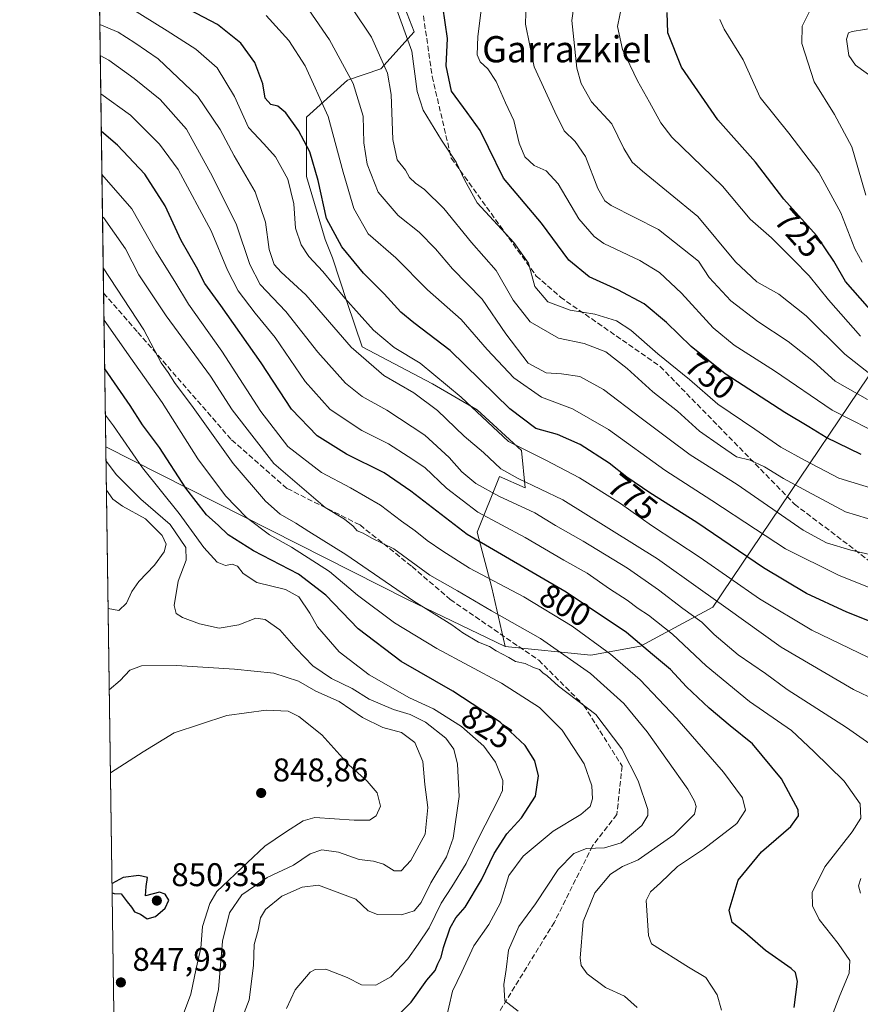
# Model space of a CAD drawing. Units: metres. Extents: x 596725 to 600158, y 4763817 to 4766179.
# Drawn here: x 596725 to 596982, y 4764105 to 4764406 of the extents above; entities that cross this region are included whole.
import ezdxf
from ezdxf.enums import TextEntityAlignment as Align

# ---------------------------------------------------------------- set-up
doc = ezdxf.new("R2010")
doc.units = ezdxf.units.M
doc.header["$MEASUREMENT"] = 0
doc.linetypes.add('DGN Style 3', pattern=[2.307223458686699, 1.648016756204785, -0.6592067024819142])
for name, color, linetype, lineweight in [('Arbolado forestal CxS', 92, 'Continuous', 0), ('Comarca CxS', 21, 'Continuous', 0), ('Comunidad Autónoma CxS', 142, 'Continuous', 0), ('Curva de nivel maestra', 30, 'Continuous', 30), ('Curva de nivel normal', 30, 'Continuous', 0), ('Entidad de ámbito territorial CxS', 92, 'Continuous', 0), ('Espacio natural protegido CxS', 121, 'Continuous', 0), ('Municipio CxS', 4, 'Continuous', 0), ('Provincia CxS', 1, 'Continuous', 0), ('Punto de cota en terreno', 7, 'Continuous', 0), ('Rótulo de curva de nivel directora', 7, 'Continuous', 0), ('Rótulo de punto de cota en terreno', 7, 'Continuous', 0), ('Senda', 7, 'DGN Style 3', 0), ('Texto cartográfico', 7, 'Continuous', 0)]:
    doc.layers.add(name, color=color, linetype=linetype, lineweight=lineweight)
doc.styles.add('Style-Arial', font='txt')

# ---------------------------------------------------------------- blocks, each defined once
blk = doc.blocks.new('*U10')
at = {"layer": 'Arbolado forestal CxS', "color": 92, "linetype": 'Continuous', "lineweight": 0}
blk.add_polyline3d([(596982.1829000004, 4763819.8891, 794.0457000000025), (596980.8772999998, 4763819.870300001, 794.6310999999987), (596961.4644999999, 4763845.117699999, 799.2041000000027), (596940.3535000002, 4763851.543299999, 805.676900000006), (596927.1655000001, 4763862.7531, 810.4906999999948), (596915.9550999999, 4763914.1887, 833.3037999999942), (596896.8321000002, 4763927.3771, 834.8882000000012), (596888.9190999996, 4763946.500299999, 832.8239999999934), (596869.4567, 4763958.439300001, 829.577099999995), (596864.6933000004, 4763982.257099999, 825.8613999999943), (596871.0450999998, 4764015.6019, 822.2709999999935), (596871.7755000005, 4764029.5865, 823.9094000000041), (596826.9335000003, 4764021.6735, 835.0351999999984), (596782.0931000002, 4764026.2893, 852.9860999999946), (596759.9594999999, 4764038.3937, 855.8977000000014), (596754.8052000003, 4764037.976, 856.4786000000023), (596751.4414999997, 4764275.445, 833.5660000000062), (596843.4568999996, 4764228.862700001, 815.1944999999978), (596873.2119000005, 4764214.553099999, 813.9663), (596899.3010999998, 4764211.8441, 807.1861999999965), (596914.4930999996, 4764214.658100001, 800.5782999999938), (596936.5094999997, 4764226.486099999, 786.5559999999969), (597004.5541000003, 4764327.432700001, 721.0537999999942)], dxfattribs=at)
blk = doc.blocks.new('*U11')
at = {"layer": 'Arbolado forestal CxS', "color": 92, "linetype": 'Continuous', "lineweight": 0}
blk.add_polyline3d([(597004.5541000003, 4764327.432700001, 721.0537999999942), (596936.5094999997, 4764226.486099999, 786.5559999999969), (596914.4930999996, 4764214.658100001, 800.5782999999938), (596899.3010999998, 4764211.8441, 807.1861999999965), (596873.2119000005, 4764214.553099999, 813.9663), (596869.1880999999, 4764232.444300001, 805.9453000000068), (596864.6651, 4764249.4057, 798.3316999999952), (596871.4501, 4764266.3671, 786.1677999999956), (596879.3655000003, 4764262.9749, 785.5837999999932), (596878.2348999997, 4764274.282500001, 779.1140000000014), (596864.6656999999, 4764286.720899999, 779.5339999999997), (596851.0963000003, 4764294.6361, 781.3662999999942), (596829.6117000004, 4764305.943700001, 783.1803000000073), (596825.0887000002, 4764319.512900001, 780.3591000000015), (596820.5658999998, 4764333.0821, 777.5369999999967), (596818.3043000001, 4764338.735900001, 776.5381999999955), (596812.6507000001, 4764357.958699999, 777.5105999999942), (596812.6508999999, 4764376.051100001, 773.195000000007), (596825.0897000004, 4764387.358700001, 765.8570999999939), (596835.2666999997, 4764390.7511, 761.4615000000049), (596845.4439000003, 4764402.058700001, 754.6551999999938), (596839.7903000005, 4764416.758500001, 754.3672999999981)], dxfattribs=at)
blk = doc.blocks.new('*U15')
at = {"layer": 'Arbolado forestal CxS', "color": 92, "linetype": 'Continuous', "lineweight": 0}
for points in [[(596754.9841, 4764595.4189, 780.4011000000029), (596746.9396000003, 4764593.273700001, 783.8190000000033), (596745.4967999998, 4764695.136600001, 764.1937999999938), (596753.2006999999, 4764695.2137, 762.8125), (596757.3117000004, 4764661.5869, 771.7041000000027), (596770.9956999999, 4764638.494700001, 769.9370000000055), (596759.5075000003, 4764619.164899999, 776.834600000002), (596760.6381000001, 4764607.8573, 777.751900000003)], [(596878.2348999997, 4764274.282500001, 779.1140000000014), (596879.3655000003, 4764262.9749, 785.5837999999932), (596871.4501, 4764266.3671, 786.1677999999956), (596864.6651, 4764249.4057, 798.3316999999952), (596869.1880999999, 4764232.444300001, 805.9453000000068), (596873.2119000005, 4764214.553099999, 813.9663), (596843.4568999996, 4764228.862700001, 815.1944999999978), (596751.4414999997, 4764275.445, 833.5660000000062), (596747.6481, 4764543.2553, 782.0356000000029), (596750.4603000004, 4764538.880700001, 779.7728999999963), (596756.1139000002, 4764524.1809, 773.1143000000012), (596779.8598999997, 4764497.0427, 755.1318000000028), (596782.1211000001, 4764474.427300001, 759.6211999999941), (596792.2981000004, 4764460.858100001, 755.7376999999979), (596802.4748999998, 4764446.158299999, 751.4146000000038), (596814.9133000001, 4764432.589299999, 757.1656999999979), (596839.7903000005, 4764416.758500001, 754.3672999999981), (596845.4439000003, 4764402.058700001, 754.6551999999938), (596835.2666999997, 4764390.7511, 761.4615000000049), (596825.0897000004, 4764387.358700001, 765.8570999999939), (596812.6508999999, 4764376.051100001, 773.195000000007), (596812.6507000001, 4764357.958699999, 777.5105999999942), (596818.3043000001, 4764338.735900001, 776.5381999999955), (596820.5658999998, 4764333.0821, 777.5369999999967), (596825.0887000002, 4764319.512900001, 780.3591000000015), (596829.6117000004, 4764305.943700001, 783.1803000000073), (596851.0963000003, 4764294.6361, 781.3662999999942), (596864.6656999999, 4764286.720899999, 779.5339999999997)]]:
    blk.add_polyline3d(points, close=True, dxfattribs=at)
blk = doc.blocks.new('*U24')
at = {"layer": 'Espacio natural protegido CxS', "color": 121, "linetype": 'Continuous', "lineweight": 0, "flags": 128}
blk.add_lwpolyline([(597470.5422335083, 4763826.921492564), (596757.9400007408, 4763816.659982323), (596744.560630178, 4764761.226396186), (596741.2946999995, 4764991.7964)], dxfattribs=at)
blk = doc.blocks.new('5PATER')
at = {"layer": 'Punto de cota en terreno', "linetype": 'Continuous', "lineweight": 0}
h = blk.add_hatch(color=51, dxfattribs=at)
edge = h.paths.add_edge_path()
edge.add_ellipse((0, 0), major_axis=(-0.1095731443231308, -0.1110710700762829), ratio=0.9994222409660322, start_angle=0, end_angle=360)

msp = doc.modelspace()

# ---------------------------------------------------------------- linework, layer by layer
at = {"layer": 'Arbolado forestal CxS', "color": 92, "linetype": 'Continuous', "lineweight": 0, "extrusion": (-0.002255498760926596, 0.1592347961959429, 0.9872381639735045), "elevation": 758107.1660334802, "flags": 128}
msp.add_lwpolyline([(-664168.919559827, -4694574.798735112), (-664168.919559827, -4694798.608014692)], dxfattribs=at)
at = {"layer": 'Arbolado forestal CxS', "color": 92, "linetype": 'Continuous', "lineweight": 0, "extrusion": (-0.004545638005200946, 0.3209288890536497, 0.9470923847998758), "elevation": 1527070.47368812, "flags": 128}
msp.add_lwpolyline([(-664166.0382004135, -4503484.510430302), (-664166.0382004135, -4503534.013628688)], dxfattribs=at)
at = {"layer": 'Arbolado forestal CxS', "color": 92, "linetype": 'Continuous', "lineweight": 0, "extrusion": (-0.4241444081360364, -0.8942299229357337, 0.1430187609136757), "elevation": -4513347.235409843, "flags": 128}
msp.add_lwpolyline([(-1502554.082927629, 653040.1626932254), (-1502450.982506879, 653021.6003721487), (-1502417.96594773, 653020.3594150823)], dxfattribs=at)
msp.add_lwpolyline([(-1502554.082927629, 653040.1626932254), (-1502450.982506879, 653021.6003721487), (-1502417.96594773, 653020.3594150823)], dxfattribs=at)
at = {"layer": 'Arbolado forestal CxS', "color": 92, "linetype": 'Continuous', "lineweight": 0, "extrusion": (-0.001360084617582767, 0.09602150492909486, 0.9953783304658511), "elevation": 457490.9792029418, "flags": 128}
msp.add_lwpolyline([(-664167.8036927138, -4733049.545506749), (-664167.8036927138, -4733288.141036893)], dxfattribs=at)
at = {"layer": 'Arbolado forestal CxS', "color": 92, "linetype": 'Continuous', "lineweight": 0}
for points in [[(596873.2119000005, 4764214.553099999, 813.9663), (596899.3010999998, 4764211.8441, 807.1861999999965), (596914.4930999996, 4764214.658100001, 800.5782999999938), (596936.5094999997, 4764226.486099999, 786.5559999999969), (597004.5541000003, 4764327.432700001, 721.0537999999942), (597030.2708999999, 4764380.615900001, 700.5817999999999), (597043.8041000003, 4764404.9965, 701.6168000000035), (597073.8799000002, 4764427.767700001, 695.8910999999935), (597124.7244999995, 4764461.074300001, 687.1646000000037)], [(596839.7903000005, 4764416.758500001, 754.3672999999981), (596845.4439000003, 4764402.058700001, 754.6551999999938), (596835.2666999997, 4764390.7511, 761.4615000000049), (596825.0897000004, 4764387.358700001, 765.8570999999939), (596812.6508999999, 4764376.051100001, 773.195000000007), (596812.6507000001, 4764357.958699999, 777.5105999999942), (596818.3043000001, 4764338.735900001, 776.5381999999955), (596820.5658999998, 4764333.0821, 777.5369999999967), (596825.0887000002, 4764319.512900001, 780.3591000000015), (596829.6117000004, 4764305.943700001, 783.1803000000073), (596851.0963000003, 4764294.6361, 781.3662999999942), (596864.6656999999, 4764286.720899999, 779.5339999999997), (596878.2348999997, 4764274.282500001, 779.1140000000014), (596879.3655000003, 4764262.9749, 785.5837999999932), (596871.4501, 4764266.3671, 786.1677999999956), (596864.6651, 4764249.4057, 798.3316999999952), (596869.1880999999, 4764232.444300001, 805.9453000000068), (596873.2119000005, 4764214.553099999, 813.9663)], [(596839.7903000005, 4764416.758500001, 754.3672999999981), (596845.4439000003, 4764402.058700001, 754.6551999999938), (596835.2666999997, 4764390.7511, 761.4615000000049), (596825.0897000004, 4764387.358700001, 765.8570999999939), (596812.6508999999, 4764376.051100001, 773.195000000007), (596812.6507000001, 4764357.958699999, 777.5105999999942), (596818.3043000001, 4764338.735900001, 776.5381999999955), (596820.5658999998, 4764333.0821, 777.5369999999967), (596825.0887000002, 4764319.512900001, 780.3591000000015), (596829.6117000004, 4764305.943700001, 783.1803000000073), (596851.0963000003, 4764294.6361, 781.3662999999942), (596864.6656999999, 4764286.720899999, 779.5339999999997), (596878.2348999997, 4764274.282500001, 779.1140000000014), (596879.3655000003, 4764262.9749, 785.5837999999932), (596871.4501, 4764266.3671, 786.1677999999956), (596864.6651, 4764249.4057, 798.3316999999952), (596869.1880999999, 4764232.444300001, 805.9453000000068), (596873.2119000005, 4764214.553099999, 813.9663)]]:
    msp.add_polyline3d(points, dxfattribs=at)
at = {"layer": 'Comarca CxS', "color": 21, "linetype": 'Continuous', "lineweight": 0, "flags": 128}
msp.add_lwpolyline([(599401.2476171182, 4763854.723619494), (597470.5455991426, 4763826.921528977), (597470.5422335083, 4763826.921492564), (596757.9400007408, 4763816.659982323), (596744.560630178, 4764761.226396186), (596741.2946999995, 4764991.7964), (596736.9630999997, 4765297.6033), (596732.2709000006, 4765628.863399998), (596727.8009000003, 4765944.439), (596725.1700007409, 4766130.1799823), (597065.3221, 4766135.079900002), (597226.6330999996, 4766137.4036), (597258.5114000009, 4766137.862799999), (597284.6870000003, 4766138.239800001), (598653.368892304, 4766157.955363506)], dxfattribs=at)
at = {"layer": 'Comunidad Autónoma CxS', "color": 142, "linetype": 'Continuous', "lineweight": 0, "flags": 128}
msp.add_lwpolyline([(599401.2476171182, 4763854.723619494), (597470.5455991426, 4763826.921528977), (597470.5422335083, 4763826.921492564), (596757.9400007408, 4763816.659982323), (596744.560630178, 4764761.226396186), (596741.2946999995, 4764991.7964), (596736.9630999997, 4765297.6033), (596732.2709000006, 4765628.863399998), (596727.8009000003, 4765944.439), (596725.1700007409, 4766130.1799823), (597065.3221, 4766135.079900002), (597226.6330999996, 4766137.4036), (597258.5114000009, 4766137.862799999), (597284.6870000003, 4766138.239800001), (598653.368892304, 4766157.955363506)], dxfattribs=at)
at = {"layer": 'Curva de nivel maestra', "color": 30, "linetype": 'Continuous', "lineweight": 30, "flags": 128}
for points, elevation in [([(597002.7800000003, 4764214.890100001), (596977.4400000004, 4764224.960100001), (596965.0899999999, 4764230.6801), (596951.9600000001, 4764238.540100001), (596931.7100000001, 4764252.380100001), (596917.2999999998, 4764261.380100001), (596910.2999999998, 4764266.140100001), (596904.9299999997, 4764270.440099999), (596896.1200000001, 4764276.200099999), (596889.2100000001, 4764279.1801), (596882.54, 4764281.0801), (596874.6600000003, 4764287.040100001), (596856.4400000004, 4764304.8301), (596845.3300000001, 4764313.2301), (596841.4199999999, 4764316.530099999), (596836.3700000001, 4764322.110099999), (596830.04, 4764328.440099999), (596823.4000000004, 4764336.460100001), (596818.7400000002, 4764345.0801), (596816.2100000001, 4764356.7401), (596813.6200000001, 4764365.4101), (596810.1600000003, 4764371.9901), (596806.3499999996, 4764377.370100001), (596803.9299999997, 4764379.380100001), (596801.7999999998, 4764379.860099999), (596800.0300000003, 4764381.800100001), (596799.2800000003, 4764386.1801), (596796.9100000003, 4764392.670100001), (596792.5700000003, 4764398.620100001), (596785.5300000003, 4764404.2501), (596774.8099999996, 4764409.870100001)], 775.0000000000001), ([(596981.8099999996, 4764273.0701), (596971.1299999999, 4764278.3101), (596965.79, 4764281.5601), (596958.4800000006, 4764285.9001), (596940.3200000003, 4764297.7601), (596929.9000000004, 4764306.020099999), (596922.4000000004, 4764313.420100001), (596915.6399999997, 4764319.0601), (596907.6100000005, 4764323.390100001), (596898.8099999996, 4764327.3201), (596892.6799999997, 4764332.370100001), (596884.3200000003, 4764343.720100001), (596872.6799999997, 4764357.390100001), (596868.1500000004, 4764366.800100001), (596865.5800000001, 4764371.960100001), (596861.6200000001, 4764377.450099999), (596856.8700000001, 4764383.960100001), (596855.2599999999, 4764391.6801), (596855.5999999996, 4764400.020099999), (596854.2400000002, 4764409.8301)], 750), ([(596986.0099999999, 4764315.700099999), (596976.9800000006, 4764325.9301), (596973.4100000003, 4764332.0801), (596968.1299999999, 4764339.9101), (596958.2599999999, 4764351.0101), (596949.5899999999, 4764362.340100001), (596938.0800000001, 4764375.1601), (596926.9699999997, 4764391.2601), (596922.8799999999, 4764401.7301), (596922.5899999999, 4764407.9801)], 725.0000000000001), ([(596961.3899999997, 4764104.390100001), (596962.4199999999, 4764112.360099999), (596961.7599999999, 4764115.110099999), (596960.4299999997, 4764116.290100001), (596952.6600000003, 4764121.780099999), (596946.29, 4764127.280099999), (596942.4400000004, 4764130.280099999), (596941.5199999996, 4764134.120100001), (596944.2999999998, 4764143.220100001), (596951.4100000003, 4764151.880100001), (596960.3799999999, 4764159.6601), (596962.7199999997, 4764162.9001), (596962.54, 4764164.7401), (596957.4900000002, 4764174.120100001), (596948.6699999999, 4764184.840100001), (596941.8899999997, 4764190.290100001), (596935.4000000004, 4764195.700099999), (596928.54, 4764202.220100001), (596923.6100000005, 4764207.470100001), (596918.1200000001, 4764212.040100001), (596910.2000000002, 4764218.7601), (596891.7999999998, 4764231.0601), (596861.6200000001, 4764248.700099999), (596844.4600000001, 4764261.9101), (596836.3700000001, 4764267.5001), (596824.7999999998, 4764273.210100001), (596815.9400000004, 4764278.840100001), (596808.0599999996, 4764286.9101), (596798.7999999998, 4764301.050100001), (596786.5099999999, 4764318.590100001), (596781.6100000005, 4764325.300100001), (596779.1100000005, 4764330.300100001), (596774.4199999999, 4764338.440099999), (596769.5499999998, 4764348.9901), (596763.29, 4764358.620100001), (596755.0199999996, 4764367.4801), (596750.0794000002, 4764371.6108)], 800), ([(596838.04, 4764099.360099999), (596844.5999999996, 4764106.0601), (596849.3600000005, 4764112.720100001), (596851.8700000001, 4764115.720100001), (596852.7400000002, 4764117.720100001), (596853.7400000002, 4764119.720100001), (596854.3799999999, 4764122.720100001), (596856.4000000004, 4764128.720100001), (596858.1500000004, 4764131.700099999), (596861.04, 4764135.050100001), (596865.9900000002, 4764143.370100001), (596869.9100000003, 4764151.3301), (596873.7100000001, 4764157.370100001), (596878.1600000003, 4764162.280099999), (596882.4800000006, 4764168.9101), (596883.4000000004, 4764175.0701), (596882.2699999996, 4764179.690099999), (596879.3600000005, 4764184.370100001), (596871.7300000006, 4764191.4901), (596857.29, 4764200.890100001), (596841.5, 4764209.920100001), (596828.4000000004, 4764219.870100001), (596818.4900000002, 4764230.210100001), (596810.1699999999, 4764236.590100001), (596796.4600000001, 4764243.7301), (596788.7400000002, 4764248.5701), (596785.7300000006, 4764251.5001), (596782.1200000001, 4764254.6801), (596775.8700000001, 4764262.880100001), (596767.7699999996, 4764275.2301), (596762.5700000003, 4764282.120100001), (596758.9000000004, 4764288.100099999), (596751.1041000001, 4764299.2643)], 825.0000000000001), ([(596753.3696, 4764139.3236), (596754, 4764139.1501), (596756.0899999999, 4764139.110099999), (596757.9000000004, 4764136.600099999), (596759.2699999996, 4764135.020099999), (596760.2000000002, 4764133.5801), (596761.9600000001, 4764132.860099999), (596764.04, 4764131.4301), (596766.6100000005, 4764132.120100001), (596769.5800000001, 4764134.7401), (596770.7000000002, 4764137.170100001), (596769.4900000002, 4764138.920100001), (596767.8099999996, 4764139.5701), (596763.5599999996, 4764138.420100001), (596763.75, 4764141.350099999), (596764.0999999996, 4764144.040100001), (596761.5, 4764144.640100001), (596756.6799999997, 4764144.040100001), (596753.3280999997, 4764142.254000001)], 850)]:
    msp.add_lwpolyline(points, dxfattribs=dict(at, elevation=elevation))
at = {"layer": 'Curva de nivel normal', "color": 30, "linetype": 'Continuous', "lineweight": 0, "flags": 128}
for points, elevation in [([(596987.0499999998, 4764252.539999999), (596977.0300000003, 4764255.609999999), (596965.4100000003, 4764261.779999999), (596958.0599999996, 4764265.789999999), (596952.3099999996, 4764269.390000001), (596947.9800000006, 4764271.4), (596943.8200000003, 4764272.359999999), (596938.9199999999, 4764275.699999999), (596932.4600000001, 4764280.180000001), (596925.7400000002, 4764286.289999999), (596918.2100000001, 4764292.210000001), (596910.4699999997, 4764299.359999999), (596903.9000000004, 4764304.439999999), (596897.3399999999, 4764306.960000001), (596889.5199999996, 4764308.619999999), (596880.8099999996, 4764313.560000001), (596875.6399999997, 4764320.199999999), (596870.5199999996, 4764329.199999999), (596862.9800000006, 4764337.800000001), (596854.5, 4764348.119999999), (596848.5999999996, 4764353.99), (596845.8499999996, 4764355.850000001), (596844.0899999999, 4764357.640000001), (596842.7999999998, 4764359.880000001), (596840.3200000003, 4764362.99), (596839, 4764369.180000001), (596838.4699999997, 4764382.9), (596837.3799999999, 4764389.460000001), (596832.4199999999, 4764400.480000001), (596820.8200000003, 4764417.859999999)], 760), ([(596811.1100000005, 4764412.140000001), (596819.5999999996, 4764399.65), (596826.8600000005, 4764386.26), (596829.9100000003, 4764376.310000001), (596830.1299999999, 4764368.210000001), (596831.1100000005, 4764361.680000001), (596834.5199999996, 4764353.15), (596840.5999999996, 4764346.07), (596846.9600000001, 4764340.92), (596851.9900000002, 4764335.850000001), (596857.1600000003, 4764329.720000001), (596866.1699999999, 4764320.5), (596873.3799999999, 4764309.869999999), (596880.2800000003, 4764301.01), (596885.6799999997, 4764297.980000001), (596890.4000000004, 4764297.74), (596895.9800000006, 4764296.859999999), (596903.2100000001, 4764292.980000001), (596914.6699999999, 4764284.17), (596923.2100000001, 4764277.82), (596929.6299999999, 4764273.02), (596943.9400000004, 4764263.939999999), (596964.0700000003, 4764250.07), (596971.2100000001, 4764246.199999999), (596978.6500000004, 4764243.880000001), (596998.7800000003, 4764239.380000001)], 765), ([(596894.7000000002, 4764413.680000001), (596893.54, 4764405.51), (596895.1200000001, 4764391), (596896.4100000003, 4764386.300000001), (596899.5199999996, 4764380.720000001), (596905.7999999998, 4764373.939999999), (596909.4400000004, 4764366.430000001), (596911.9900000002, 4764362.32), (596915.0599999996, 4764359.539999999), (596931.9600000001, 4764345.730000001), (596943.4800000006, 4764331.9), (596949.9900000002, 4764325.74), (596956.7199999997, 4764322.01), (596965.0599999996, 4764315.380000001), (596976.8099999996, 4764303.689999999), (596984.4400000004, 4764297.730000001)], 735), ([(596989.6799999997, 4764208.460000001), (596966.7599999999, 4764219.539999999), (596950.8200000003, 4764229.060000001), (596932.7100000001, 4764241.66), (596917.8799999999, 4764251.439999999), (596908.4000000004, 4764258.16), (596895.9199999999, 4764266.01), (596885.6299999999, 4764271.380000001), (596874.2599999999, 4764277.119999999), (596859.7800000003, 4764290.609999999), (596847.2599999999, 4764300.930000001), (596839.4100000003, 4764305.76), (596833.0999999996, 4764311), (596824.2999999998, 4764320.800000001), (596817.6600000003, 4764328.970000001), (596813.3499999996, 4764333.52), (596810.9600000001, 4764337.029999999), (596809.3099999996, 4764342.189999999), (596808.7999999998, 4764349.59), (596806.9100000003, 4764357.119999999), (596803.1699999999, 4764363.9), (596799.6200000001, 4764367.9), (596794.9199999999, 4764372.859999999), (596790.6500000004, 4764382.33), (596785.4100000003, 4764391.039999999), (596778.8600000005, 4764396.810000001), (596770.1399999997, 4764402.359999999), (596758.8799999999, 4764409.34)], 780), ([(596989.5999999996, 4764261.359999999), (596975.0199999996, 4764265.859999999), (596964.7199999997, 4764271.25), (596957.2999999998, 4764275.34), (596949.3799999999, 4764280.810000001), (596938.0499999998, 4764288.480000001), (596929.4500000002, 4764295.939999999), (596919.75, 4764303.800000001), (596911.5199999996, 4764311.02), (596907.1399999997, 4764313.890000001), (596900.5599999996, 4764315.970000001), (596893.0300000003, 4764317.100000001), (596886.2599999999, 4764319.66), (596882.2699999996, 4764324.350000001), (596880.3799999999, 4764331.439999999), (596875.8300000001, 4764337.800000001), (596864.6600000003, 4764349.880000001), (596860.8399999999, 4764356.869999999), (596858.25, 4764362.32), (596853.79, 4764368.980000001), (596848.2300000006, 4764378.119999999), (596846.3399999999, 4764383.880000001), (596844.7699999996, 4764396.199999999), (596839.7999999998, 4764409.869999999)], 755), ([(596983.7699999996, 4764289.9), (596973.9100000003, 4764295.52), (596967.2300000006, 4764301.49), (596959.5199999996, 4764307.609999999), (596950.2599999999, 4764313.640000001), (596942.04, 4764319.970000001), (596935.4400000004, 4764327.100000001), (596932.1699999999, 4764332.109999999), (596919.9400000004, 4764341.800000001), (596905.5599999996, 4764349.119999999), (596903.6699999999, 4764350.460000001), (596901.4800000006, 4764354.210000001), (596897.7199999997, 4764363.980000001), (596894.5800000001, 4764368.640000001), (596891.1799999997, 4764371.84), (596888.3600000005, 4764377.689999999), (596882.04, 4764391.350000001), (596879.4299999997, 4764404.350000001), (596879.6299999999, 4764411.350000001)], 740), ([(596981.5499999998, 4764309.230000001), (596971.8099999996, 4764320.300000001), (596965.9800000006, 4764327.600000001), (596961.1699999999, 4764332.460000001), (596954.4000000004, 4764339.24), (596947.9800000006, 4764344.949999999), (596939.5099999999, 4764355.02), (596924.0599999996, 4764369.970000001), (596920.7199999997, 4764374.25), (596917.2699999996, 4764380.619999999), (596913.6299999999, 4764387.140000001), (596909.0099999999, 4764396.710000001), (596907.5, 4764403.680000001), (596908.8899999997, 4764410.58)], 729.9999999999999), ([(596983.2000000002, 4764352.26), (596980.7400000002, 4764360.66), (596978.9199999999, 4764366.970000001), (596973.6200000001, 4764376.869999999), (596967.4299999997, 4764386.800000001), (596963.6500000004, 4764398.539999999), (596963.7800000003, 4764403.76), (596966.3200000003, 4764408.91)], 715), ([(596800.3799999999, 4764407.050000001), (596807.2000000002, 4764399.430000001), (596812.2699999996, 4764391.66), (596819.2199999997, 4764376.24), (596823.8499999996, 4764359.220000001), (596827.0300000003, 4764348.119999999), (596831.4500000002, 4764340.390000001), (596839.9100000003, 4764333.09), (596849.5499999998, 4764323.32), (596859.8399999999, 4764314.25), (596867.7000000002, 4764305.16), (596875.8600000005, 4764296.52), (596884.2800000003, 4764290.58), (596893.75, 4764287.039999999), (596904.7100000001, 4764280.76), (596921.9000000004, 4764268.33), (596936.29, 4764259.050000001), (596949.5599999996, 4764250.300000001), (596958.7199999997, 4764244.369999999), (596974.8799999999, 4764236.300000001), (596985.2999999998, 4764232.08)], 770), ([(596865.9000000004, 4764408.630000001), (596864.8799999999, 4764400.600000001), (596864.6900000004, 4764395.09), (596865.5899999999, 4764392.869999999), (596867.9100000003, 4764390.74), (596870.5199999996, 4764386.890000001), (596873.3600000005, 4764380.359999999), (596875.8399999999, 4764375), (596877.54, 4764368.119999999), (596879.1799999997, 4764363.869999999), (596882.1100000005, 4764361.310000001), (596885.7300000006, 4764359.600000001), (596889.3899999997, 4764355.689999999), (596895.7199999997, 4764344.980000001), (596900.3300000001, 4764339.58), (596903.2699999996, 4764337.51), (596914.2699999996, 4764332.25), (596920.2699999996, 4764328.65), (596926.9699999997, 4764322.33), (596936.6600000003, 4764311.76), (596943.0199999996, 4764306.5), (596955.3799999999, 4764298.67), (596972.9800000006, 4764286.59), (596984.1100000005, 4764280.960000001)], 745), ([(596982.0999999996, 4764331.789999999), (596979.8700000001, 4764335.83), (596975.5800000001, 4764346.810000001), (596968.8499999996, 4764359.15), (596959.7000000002, 4764371.109999999), (596951.0199999996, 4764381.980000001), (596945.7999999998, 4764393.49), (596940.0300000003, 4764402.91), (596938.7400000002, 4764405.82)], 720), ([(596993.0700000003, 4764194.850000001), (596979.5, 4764201.42), (596957.3600000005, 4764214.350000001), (596940.5099999999, 4764226.42), (596932.7999999998, 4764231.91), (596919.6900000004, 4764241.310000001), (596890.79, 4764259.289999999), (596877.2100000001, 4764265.82), (596871.9500000002, 4764268.699999999), (596866.5700000003, 4764273.720000001), (596860.7400000002, 4764278.730000001), (596852.5599999996, 4764286.539999999), (596845.3399999999, 4764291.930000001), (596836.25, 4764297.189999999), (596826.2300000006, 4764305.859999999), (596812.4800000006, 4764321.800000001), (596804.9299999997, 4764328.699999999), (596802.79, 4764331.109999999), (596801.2100000001, 4764335.609999999), (596800.1100000005, 4764343.970000001), (596796.9800000006, 4764353.24), (596790.5599999996, 4764364.27), (596786.3499999996, 4764372.300000001), (596779.4600000001, 4764382.33), (596767.3799999999, 4764393.77), (596760.3200000003, 4764398.74), (596755.1699999999, 4764401.99), (596749.6161000002, 4764404.316299999)], 785.0000000000001), ([(596985.8099999996, 4764387.75), (596980.0899999999, 4764391.84), (596978.04, 4764394.789999999), (596977.3200000003, 4764399.859999999), (596977.9699999997, 4764401.74), (596979.0999999996, 4764402.199999999), (596986.5999999996, 4764403.33)], 710), ([(596993.5599999996, 4764178.470000001), (596977.3200000003, 4764189.850000001), (596959.2699999996, 4764201.439999999), (596952.5700000003, 4764206.279999999), (596944.3300000001, 4764211.960000001), (596936.9600000001, 4764218.180000001), (596933.2199999997, 4764221.9), (596927.4500000002, 4764226.08), (596920.0300000003, 4764231.850000001), (596910.5499999998, 4764238.380000001), (596897.0099999999, 4764246.67), (596888.5499999998, 4764251.470000001), (596882.2800000003, 4764255.300000001), (596871.2800000003, 4764260.359999999), (596864.25, 4764264.220000001), (596859.9600000001, 4764267.779999999), (596856.1699999999, 4764272.189999999), (596848.7599999999, 4764278.980000001), (596837.1399999997, 4764286.619999999), (596829.6399999997, 4764290.779999999), (596824.5300000003, 4764294.890000001), (596816.0800000001, 4764304.359999999), (596806.29, 4764316.689999999), (596798.5199999996, 4764324.980000001), (596795.3600000005, 4764331.08), (596791.2400000002, 4764343.199999999), (596783.9199999999, 4764357.869999999), (596776, 4764372.4), (596768.0199999996, 4764381.42), (596760.0999999996, 4764387.82), (596752.3200000003, 4764393.369999999), (596749.7501999997, 4764394.846799999)], 790.0000000000001), ([(596972.7599999999, 4764101.4), (596975.29, 4764108.060000001), (596978.1299999999, 4764114.850000001), (596978.3700000001, 4764118.680000001), (596974.7999999998, 4764123.939999999), (596968.9400000004, 4764131.230000001), (596966.9800000006, 4764135.4), (596966.8300000001, 4764139.439999999), (596970.7000000002, 4764147.33), (596979.0499999998, 4764157.960000001), (596981.6600000003, 4764162.119999999), (596981.4900000002, 4764166.480000001), (596976.6600000003, 4764173.439999999), (596967.3399999999, 4764182.51), (596960.5199999996, 4764188.92), (596947.7599999999, 4764197.730000001), (596934.54, 4764208.66), (596924.2699999996, 4764218.300000001), (596916.9400000004, 4764224.119999999), (596913.75, 4764226.140000001), (596910.4400000004, 4764228.65), (596905.0899999999, 4764232.140000001), (596898.2400000002, 4764236.880000001), (596891.1399999997, 4764240.850000001), (596879.2800000003, 4764247.77), (596864.8600000005, 4764255.550000001), (596855.3300000001, 4764262.82), (596848.6799999997, 4764269.180000001), (596843.6699999999, 4764272.539999999), (596837.6200000001, 4764276.4), (596829.4900000002, 4764280.4), (596819.9000000004, 4764286.789999999), (596812.2400000002, 4764295.4), (596803.0300000003, 4764308.75), (596797.0199999996, 4764316.199999999), (596791.8099999996, 4764323.02), (596788.5300000003, 4764329.359999999), (596783.5899999999, 4764341.359999999), (596773.4699999997, 4764360.08), (596767.7699999996, 4764367.83), (596758.9199999999, 4764376.640000001), (596749.9165000003, 4764383.1077)], 795), ([(596939.2199999997, 4764103.57), (596937.8600000005, 4764108.300000001), (596934.4100000003, 4764113.539999999), (596929.1500000004, 4764116.67), (596917.8700000001, 4764123.82), (596916.9100000003, 4764126.390000001), (596916.2400000002, 4764137.050000001), (596917.5700000003, 4764139.720000001), (596920.6200000001, 4764142.390000001), (596925.7400000002, 4764147.390000001), (596933.6600000003, 4764152.710000001), (596943.8499999996, 4764160.49), (596946.4900000002, 4764164.600000001), (596945.5899999999, 4764168.33), (596939.8600000005, 4764176.140000001), (596925.5599999996, 4764192.52), (596914.3600000005, 4764204.4), (596905.3799999999, 4764212.220000001), (596893.6399999997, 4764220.699999999), (596878.9500000002, 4764229.689999999), (596862.3099999996, 4764238.449999999), (596854.2599999999, 4764243.609999999), (596849.4100000003, 4764246.880000001), (596845.8099999996, 4764249.859999999), (596841.5999999996, 4764252.810000001), (596835.1600000003, 4764257.680000001), (596826.04, 4764262.949999999), (596817.2300000006, 4764267.609999999), (596806.9500000002, 4764275.58), (596798.7100000001, 4764286.27), (596786.7999999998, 4764304.600000001), (596776.6299999999, 4764318.939999999), (596772.4699999997, 4764325.859999999), (596766.7100000001, 4764335.109999999), (596759.3399999999, 4764348.07), (596750.2640000005, 4764358.575400001)], 805), ([(596913.4299999997, 4764104.41), (596909.6200000001, 4764107.84), (596903.8700000001, 4764110.5), (596898.1900000004, 4764114.689999999), (596896.3600000005, 4764117.220000001), (596896.0499999998, 4764119.390000001), (596897.04, 4764130.66), (596900.5899999999, 4764139.390000001), (596905.3099999996, 4764145.050000001), (596908.9800000006, 4764147.390000001), (596913.8200000003, 4764149.4), (596924.6200000001, 4764157.109999999), (596930.9400000004, 4764163.390000001), (596931.4900000002, 4764165.699999999), (596931, 4764167.32), (596928.9500000002, 4764171), (596916.5599999996, 4764188.460000001), (596909.4000000004, 4764197.109999999), (596899.2199999997, 4764206.279999999), (596884, 4764216.939999999), (596869.0199999996, 4764225.4), (596858.7000000002, 4764231.460000001), (596850.2400000002, 4764236.33), (596839.2800000003, 4764244.369999999), (596832.5999999996, 4764247.619999999), (596829.9100000003, 4764249.100000001), (596828.0599999996, 4764249.859999999), (596826.8700000001, 4764251.27), (596824.2000000002, 4764253.42), (596818.2800000003, 4764256.970000001), (596802.6299999999, 4764270.310000001), (596789.9400000004, 4764286.77), (596783.3700000001, 4764297.01), (596769.7999999998, 4764315.380000001), (596761.54, 4764327.9), (596757.4600000001, 4764335.850000001), (596750.6900000004, 4764345.41), (596750.4472000003, 4764345.6413)], 810), ([(596877.2199999997, 4764103.25), (596873.0899999999, 4764106.460000001), (596872.79, 4764111.390000001), (596873.5300000003, 4764116), (596874.2400000002, 4764121.850000001), (596877.3499999996, 4764129.140000001), (596882.4800000006, 4764136.01), (596889.3600000005, 4764146.480000001), (596894.1799999997, 4764151.369999999), (596898, 4764152.890000001), (596903.5199999996, 4764153.060000001), (596908.6100000005, 4764154.619999999), (596914.8799999999, 4764159.880000001), (596916.7400000002, 4764162.960000001), (596916.7100000001, 4764164.84), (596913.7400000002, 4764173.57), (596908.8300000001, 4764183.26), (596900.8499999996, 4764193.730000001), (596889.54, 4764202.430000001), (596886.0099999999, 4764205.560000001), (596884.7199999997, 4764206.480000001), (596883.7400000002, 4764207.51), (596881.8700000001, 4764208.09), (596879.2800000003, 4764209.390000001), (596876.4000000004, 4764209.91), (596874.3700000001, 4764211.130000001), (596870.4699999997, 4764213.230000001), (596868.4000000004, 4764214.5), (596865.0999999996, 4764215.859999999), (596860.2999999998, 4764218.720000001), (596856.9199999999, 4764221.09), (596845.3799999999, 4764228.310000001), (596824.6200000001, 4764242.609999999), (596813.3200000003, 4764249.58), (596809.4000000004, 4764252.130000001), (596804.5800000001, 4764254.949999999), (596800.1799999997, 4764258.82), (596790.29, 4764270.359999999), (596778.0800000001, 4764287.49), (596772.3700000001, 4764295.109999999), (596770.4199999999, 4764298.16), (596768.3399999999, 4764301.08), (596763.0499999998, 4764311.119999999), (596750.6677000001, 4764330.0779)], 815.0000000000001), ([(596854.9299999997, 4764099.57), (596857.1299999999, 4764109.34), (596860.0499999998, 4764115.32), (596863.7000000002, 4764123.16), (596868.2599999999, 4764129.689999999), (596871.7599999999, 4764136.279999999), (596874.3799999999, 4764144.689999999), (596878.7300000006, 4764150.58), (596887.8399999999, 4764158.15), (596896.2999999998, 4764163.24), (596899.0999999996, 4764165.720000001), (596899.8399999999, 4764168.050000001), (596899.6799999997, 4764172.050000001), (596897.2699999996, 4764178.779999999), (596890.6500000004, 4764188.960000001), (596883.6600000003, 4764195.890000001), (596872.1299999999, 4764203.380000001), (596852.4000000004, 4764213.869999999), (596839.4400000004, 4764221.699999999), (596828.1399999997, 4764230.140000001), (596819.6600000003, 4764237.42), (596808.0599999996, 4764244.83), (596801.3499999996, 4764248.560000001), (596794.3600000005, 4764253.9), (596787.9400000004, 4764260.460000001), (596779.4800000006, 4764271.82), (596768.5700000003, 4764288.980000001), (596759.0700000003, 4764302.470000001), (596750.8938999996, 4764314.103599999)], 820), ([(596806.5800000001, 4764104.060000001), (596809.1900000004, 4764109.779999999), (596813.7400000002, 4764115.119999999), (596815.25, 4764115.980000001), (596818.5800000001, 4764116.050000001), (596824.9900000002, 4764113.58), (596829.3899999997, 4764111.34), (596833.8200000003, 4764111.180000001), (596838.3200000003, 4764113.699999999), (596843.5099999999, 4764119.25), (596846.6600000003, 4764123.720000001), (596850.0599999996, 4764128.66), (596853.7199999997, 4764136.25), (596856.9800000006, 4764141.220000001), (596861.3799999999, 4764148.32), (596865.0700000003, 4764156.08), (596871.2800000003, 4764168.140000001), (596872.3700000001, 4764170.59), (596872.5499999998, 4764173.600000001), (596870.2599999999, 4764179.24), (596866.7000000002, 4764184.119999999), (596859.9199999999, 4764190.109999999), (596851.3700000001, 4764195.480000001), (596844.0899999999, 4764198.9), (596831.7800000003, 4764205.880000001), (596822.6399999997, 4764212.92), (596816, 4764220.539999999), (596813.6200000001, 4764224.720000001), (596810.3399999999, 4764229.730000001), (596806.2699999996, 4764231.890000001), (596797.4699999997, 4764234.050000001), (596793.2999999998, 4764236.76), (596791.6399999997, 4764239.07), (596789.9199999999, 4764239.600000001), (596787.9100000003, 4764239.24), (596785.4199999999, 4764240.24), (596781.3200000003, 4764244.779999999), (596773.7800000003, 4764255.09), (596762.6399999997, 4764269), (596753.75, 4764281.82), (596751.3043000001, 4764285.1304)], 830), ([(596792.2599999999, 4764099.33), (596795.1299999999, 4764106.75), (596796.4500000002, 4764117.24), (596796.6399999997, 4764123.560000001), (596797.9400000004, 4764128), (596798.5599999996, 4764131.76), (596800.1200000001, 4764134.300000001), (596805.1200000001, 4764138.32), (596811.3399999999, 4764141.100000001), (596816.2699999996, 4764141.699999999), (596827.6699999999, 4764137.439999999), (596831.4000000004, 4764133.84), (596834.2999999998, 4764132.74), (596841.5700000003, 4764132.710000001), (596845.5099999999, 4764133.84), (596847.6100000005, 4764136.390000001), (596850.5199999996, 4764142.390000001), (596855.3799999999, 4764150.390000001), (596857.4000000004, 4764156.050000001), (596859.2300000006, 4764168.720000001), (596858.7000000002, 4764178.66), (596857.5599999996, 4764183.199999999), (596855.1399999997, 4764186.57), (596848.9699999997, 4764191.4), (596844.2199999997, 4764193.82), (596839.1600000003, 4764195.279999999), (596831.7599999999, 4764198.5), (596826.5199999996, 4764201.699999999), (596820.2400000002, 4764204.810000001), (596814.5800000001, 4764208.58), (596809.4600000001, 4764213.890000001), (596804.4800000006, 4764219.65), (596800.0599999996, 4764222.810000001), (596797.2100000001, 4764223.16), (596791.9600000001, 4764221.100000001), (596785.9600000001, 4764220.15), (596779.9600000001, 4764221.449999999), (596774.7800000003, 4764223.41), (596772.8899999997, 4764224.630000001), (596772.29, 4764227.050000001), (596773.4500000002, 4764234.460000001), (596775.9000000004, 4764240.9), (596775.8099999996, 4764244.699999999), (596771.0300000003, 4764251.699999999), (596762.0800000001, 4764259.5), (596754.6500000004, 4764266.91), (596751.5039999997, 4764271.033399999)], 835), ([(596752.1404999997, 4764226.1008), (596755.4400000004, 4764225.5), (596757.7300000006, 4764227.75), (596759.3399999999, 4764231.34), (596761.4900000002, 4764234.380000001), (596766.2999999998, 4764239.380000001), (596769.2100000001, 4764243.369999999), (596769.8499999996, 4764245.699999999), (596768.5999999996, 4764248.390000001), (596763.5099999999, 4764253.449999999), (596756.4900000002, 4764257.310000001), (596753.5999999996, 4764259.439999999), (596751.6287000002, 4764262.2327)], 840), ([(596783.9800000006, 4764102.060000001), (596785.7999999998, 4764109.859999999), (596787.0499999998, 4764124.600000001), (596789.1799999997, 4764133.32), (596792.9400000004, 4764138.720000001), (596800.6900000004, 4764144.02), (596808.6799999997, 4764147.84), (596813.7300000006, 4764151.230000001), (596817.3499999996, 4764152.529999999), (596822.3499999996, 4764151.800000001), (596828.7000000002, 4764149.560000001), (596833.0999999996, 4764149), (596836.1600000003, 4764148.109999999), (596839.3899999997, 4764146.07), (596841.4699999997, 4764146.07), (596844.4699999997, 4764149.210000001), (596848.8099999996, 4764157.289999999), (596849.6200000001, 4764165.390000001), (596848.75, 4764172.4), (596848.1399999997, 4764179.470000001), (596845.7199999997, 4764185.189999999), (596841.6200000001, 4764188.27), (596835.9500000002, 4764189.800000001), (596829.7400000002, 4764192.84), (596822.5999999996, 4764197.779999999), (596815.4500000002, 4764200.949999999), (596810.2000000002, 4764203.949999999), (596802.6399999997, 4764206.359999999), (596790.6799999997, 4764207.600000001), (596772.9400000004, 4764208.699999999), (596762.3399999999, 4764208.609999999), (596758.7300000006, 4764207.26), (596755.7800000003, 4764204.180000001), (596752.4914999995, 4764201.315400001)], 840), ([(596773.0199999996, 4764096.730000001), (596777.3399999999, 4764108.5), (596778.9600000001, 4764116.32), (596780.4000000004, 4764122.49), (596780.8799999999, 4764129.08), (596783.1100000005, 4764136.07), (596785.3200000003, 4764139.77), (596794.54, 4764148.560000001), (596799.9299999997, 4764153.600000001), (596806.2000000002, 4764157.880000001), (596811.6600000003, 4764161.34), (596815.1799999997, 4764162.4), (596827.1500000004, 4764161.58), (596831.8300000001, 4764161.52), (596833.9100000003, 4764162.859999999), (596835.2000000002, 4764165.779999999), (596834.1399999997, 4764169.91), (596831.0999999996, 4764173.470000001), (596825.5700000003, 4764178.380000001), (596817.3399999999, 4764187.529999999), (596810.2599999999, 4764193.16), (596807.0300000003, 4764194.779999999), (596800.3600000005, 4764195.09), (596788.3200000003, 4764193.52), (596772.2800000003, 4764188.16), (596762.8399999999, 4764182.4), (596752.8503999999, 4764175.9768)], 845), ([(596981.6100000005, 4764139.26), (596980.9600000001, 4764141.52), (596981.7300000006, 4764143.779999999)], 790.0000000000001)]:
    msp.add_lwpolyline(points, dxfattribs=dict(at, elevation=elevation))
at = {"layer": 'Entidad de ámbito territorial CxS', "color": 92, "linetype": 'Continuous', "lineweight": 0, "flags": 128}
msp.add_lwpolyline([(597470.5422335083, 4763826.921492564), (596757.9400007408, 4763816.659982323), (596744.560630178, 4764761.226396186)], dxfattribs=at)
at = {"layer": 'Municipio CxS', "color": 4, "linetype": 'Continuous', "lineweight": 0, "flags": 128}
msp.add_lwpolyline([(599401.2476171182, 4763854.723619494), (597470.5455991426, 4763826.921528977), (597470.5422335083, 4763826.921492564), (596757.9400007408, 4763816.659982323), (596744.560630178, 4764761.226396186), (596741.2946999995, 4764991.7964), (596736.9630999997, 4765297.6033), (596732.2709000006, 4765628.863399998), (596727.8009000003, 4765944.439), (596725.1700007409, 4766130.1799823), (597065.3221, 4766135.079900002), (597226.6330999996, 4766137.4036), (597258.5114000009, 4766137.862799999), (597284.6870000003, 4766138.239800001), (598653.368892304, 4766157.955363506)], dxfattribs=at)
at = {"layer": 'Provincia CxS', "color": 1, "linetype": 'Continuous', "lineweight": 0, "flags": 128}
msp.add_lwpolyline([(599401.2476171182, 4763854.723619494), (597470.5455991426, 4763826.921528977), (597470.5422335083, 4763826.921492564), (596757.9400007408, 4763816.659982323), (596744.560630178, 4764761.226396186), (596741.2946999995, 4764991.7964), (596736.9630999997, 4765297.6033), (596732.2709000006, 4765628.863399998), (596727.8009000003, 4765944.439), (596725.1700007409, 4766130.1799823), (597065.3221, 4766135.079900002), (597226.6330999996, 4766137.4036), (597258.5114000009, 4766137.862799999), (597284.6870000003, 4766138.239800001), (598653.368892304, 4766157.955363506)], dxfattribs=at)
at = {"layer": 'Senda', "color": 7, "linetype": 'DGN Style 3', "lineweight": 0}
for points in [[(596848.3142999997, 4764406.932499999, 761.1287000000011), (596850.9603000004, 4764388.411499999, 763.5130000000064), (596856.7811000004, 4764363.5407, 768.792300000001), (596882.7103000004, 4764327.5573, 770.6380999999965), (596890.0525000002, 4764321.141100001, 767.0574000000051), (596920.4797, 4764299.974300001, 765.949099999998), (596961.4901000002, 4764257.971700001, 769.3154000000069), (597020.6907000003, 4764212.992500001, 786.067599999995), (597039.5422999999, 4764191.1643, 789.8255999999965), (597040.5345000001, 4764181.573100001, 786.3335999999982), (597032.9276999999, 4764166.3595, 790.3123999999953), (597027.6360999999, 4764147.8387, 790.2847000000039), (597025.9824999999, 4764127.333500001, 783.8689000000013), (597033.8326000003, 4764119.592399999, 799.1981999999989), (597044.1513, 4764112.4486, 796.764599999995), (597056.8514, 4764103.717300001, 798.9691000000021), (597069.9483000003, 4764080.6985, 787.8913999999932), (597090.1889000004, 4764044.582800001, 794.007700000002), (597106.8576999997, 4764012.832800001, 796.3220000000001), (597116.7796, 4763991.401500001, 784.6408999999985), (597119.5576999999, 4763975.9233, 793.5388999999996), (597121.1452000003, 4763968.7796, 796.0185000000056)], [(596750.7774999999, 4764322.3245, 830.242499999993), (596761.2370999996, 4764310.343499999, 826.3032999999997), (596789.8120999997, 4764277.5351, 827.5763000000007), (596806.7455000002, 4764262.7183, 812.7660999999936), (596828.9704999998, 4764251.605699999, 814.3620999999986), (596844.8454999998, 4764238.9057, 819.1288000000059), (596856.4873000003, 4764228.851500001, 817.9720999999992), (596883.4748999998, 4764210.330700001, 824.2792000000045), (596897.2330999998, 4764196.5723, 822.0608999999968), (596908.8749000002, 4764178.0515, 819.7761000000029), (596907.2873000001, 4764163.2347, 827.9453999999969), (596899.8790999996, 4764153.7097, 831.0767999999953), (596888.2373000003, 4764130.426300001, 832.9260000000068), (596869.7165000001, 4764100.263900001, 831.0706999999966), (596845.9039000003, 4764047.347100001, 843.4915999999939), (596844.3164999997, 4764005.5429, 843.2437000000064), (596843.7873000001, 4763982.7885, 845.5384000000049), (596846.0487000003, 4763964.152100001, 845.0013999999937)]]:
    msp.add_polyline3d(points, dxfattribs=at)

# ---------------------------------------------------------------- block references
at = {"layer": 'Arbolado forestal CxS', "color": 92, "linetype": 'Continuous', "lineweight": 0}
for name in ['*U11', '*U15', '*U10']:
    msp.add_blockref(name, (0, 0), dxfattribs=at)
at = {"layer": 'Espacio natural protegido CxS', "color": 121, "linetype": 'Continuous', "lineweight": 0}
msp.add_blockref('*U24', (0, 0), dxfattribs=at)
at = {"layer": 'Punto de cota en terreno', "color": 7, "linetype": 'Continuous', "lineweight": 0, "xscale": 10, "yscale": 10, "zscale": 10}
for p in [(596798.8099999996, 4764169.84, 848.8600000000006), (596767, 4764137, 850.3500000000058), (596756.0300000003, 4764112.039999999, 847.929999999993)]:
    msp.add_blockref('5PATER', p, dxfattribs=at)

# ---------------------------------------------------------------- texts
at = {"layer": 'Rótulo de curva de nivel directora', "color": 7, "linetype": 'Continuous', "lineweight": 0, "style": 'Style-Arial'}
for s, rotation, p in [('725', 311.6432904653709, (596962.705872343, 4764340.686739185)), ('750', 321.5959594625367, (596935.6635691684, 4764296.951735293)), ('775', 321.3141917967712, (596912.0930973907, 4764260.184707957)), ('800', 329.6938851368757, (596891.564885517, 4764227.109963817)), ('825', 326.9370711892366, (596867.6035059314, 4764189.968722866))]:
    msp.add_text(s, height=7.000000000000002, rotation=rotation, dxfattribs=at).set_placement(p, align=Align.MIDDLE_CENTER)
at = {"layer": 'Rótulo de punto de cota en terreno', "color": 7, "linetype": 'Continuous', "lineweight": 0, "style": 'Style-Arial'}
for s, p in [('848,86', (596802.3378, 4764173.367799999)), ('850,35', (596771.4096999997, 4764141.409700001)), ('847,93', (596759.5577999996, 4764115.5678))]:
    msp.add_text(s, height=7.000000000000002, dxfattribs=at).set_placement(p)
at = {"layer": 'Texto cartográfico', "color": 7, "linetype": 'Continuous', "lineweight": 0, "style": 'Style-Arial'}
msp.add_text('Garrazkiel', height=8, dxfattribs=at).set_placement((596892.0360158542, 4764396.750150001), align=Align.MIDDLE_CENTER)

doc.saveas('drawing.dxf')
